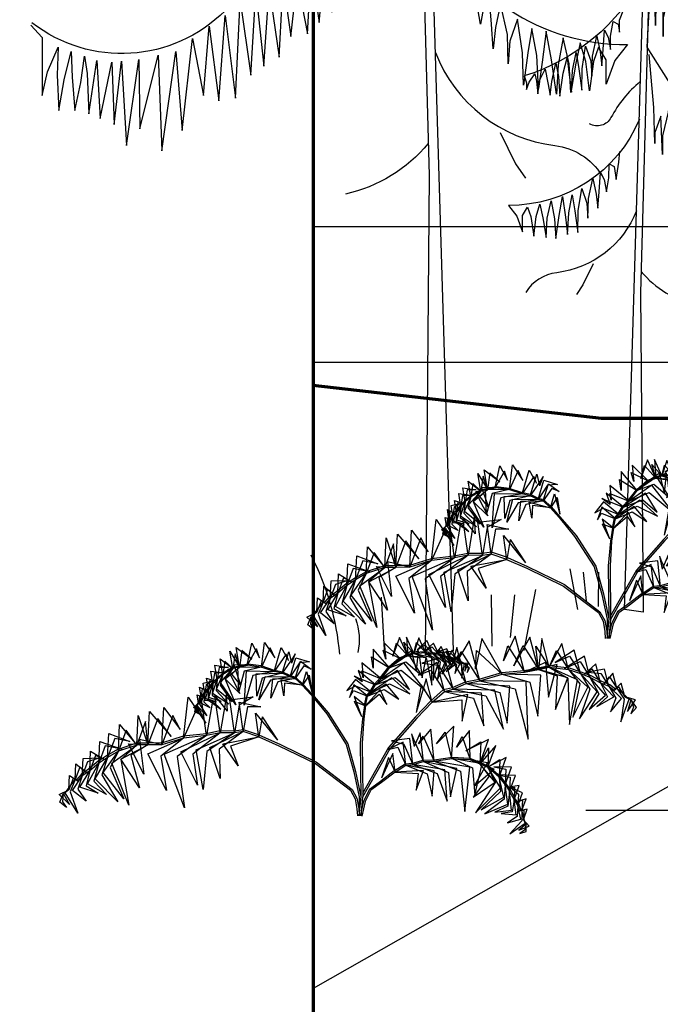
# Model space of a CAD drawing. Units: millimetres. Extents: x -1727 to 6084, y -1617 to 8267.
# Drawn here: x -536 to 879, y 611 to 2787 of the extents above; entities that cross this region are included whole.
import ezdxf

# ---------------------------------------------------------------- set-up
doc = ezdxf.new("R2010")
doc.units = ezdxf.units.MM
for name, color, linetype, lineweight in [('025', 1, 'Continuous', 30), ('070', 3, 'Continuous', 70), ('opisy', 4, 'Continuous', 30)]:
    doc.layers.add(name, color=color, linetype=linetype, lineweight=lineweight)

# ---------------------------------------------------------------- blocks, each defined once
blk = doc.blocks.new('D004')
blk.add_line((-35.51, 26.57), (-30.51, 0.15))
blk.add_lwpolyline([(20.96, 698.25), (24.46, 590.02), (15.72, 396.26), (10.48, 205.99), (12.23, -1.75), (0, 0)], close=True)
for points in [[(20.49, 698.42, 0.420601), (61.6, 668.82), (61.1, 657.78), (59.09, 665.3), (55.58, 668.32), (55.08, 658.28), (54.58, 648.24), (53.07, 659.79), (50.78, 668.44), (49.05, 640.72), (46.05, 668.95), (43.53, 656.27), (41.02, 638.21), (41.02, 656.77), (39.51, 671.33), (37.5, 658.78), (36, 648.75), (34.99, 660.29), (33.49, 673.83), (30.98, 664.3), (30.98, 657.28), (29.97, 669.32), (26.28, 683.72)], [(19.28, 642.23, -0.020071), (-2.16, 636.7, 5.698452)], [(21.52, 524.97, 0.347185), (105.97, 458.17, -0.030094), (187.85, 453.16, 9.496311)], [(14.19, 472.62, 0.222182), (-4.86, 451.49, -0.439734), (-17.67, 445.36, -2.157436)], [(13.33, 444.15, 0.122056), (-30.71, 417.44, -0.281033), (-48.64, 413.06, -4.309904)], [(16.56, 414.77, -0.12729), (65.99, 378.37, 0.201316), (116, 371.34, -0.112275), (153.31, 356.31, 0.143426), (180.05, 347.41, 0.396595)], [(12.35, 411.26, -0.197121), (-65.1, 346.87), (-63.64, 342.48), (-63.64, 338.09), (-61.81, 342.85), (-58.15, 348.33), (-57.05, 343.58), (-56.32, 335.17), (-54.86, 344.31), (-51.56, 351.26), (-49.73, 342.48), (-48.27, 334.44), (-47.17, 343.21), (-44.61, 355.28), (-42.78, 346.5), (-42.05, 333.7), (-39.85, 348.7), (-37.29, 358.57), (-35.83, 347.6), (-34.37, 336.26), (-33.63, 350.53), (-31.44, 362.23), (-29.61, 351.62), (-27.78, 337.73), (-27.41, 351.62), (-25.22, 366.25), (-21.92, 356.74), (-21.19, 346.87), (-20.83, 359.67), (-17.9, 372.83), (-15.7, 362.59), (-14.61, 353.45), (-13.87, 364.06), (-12.89, 376.72), (-10.58, 372.1), (-9.12, 364.06), (-9.12, 372.83), (-7.29, 382.34), (-3.99, 380.51), (-3.26, 375.39), (-3.26, 383.07), (-0.34, 390.38)], [(16.01, 393.13), (14.51, 365.51), (48.13, 312.51, 0.23052), (74.27, 292.36, -0.172141), (98.92, 277.43, 0.378897), (182.57, 272.21, -0.20058)], [(10.3, 343.2, 0.09892), (-8.75, 319.81, -0.424464), (-22.66, 315.79, -2.654512)], [(9.78, 318.75, -0.304477), (-75.35, 262.76), (-69.86, 255.82), (-66.2, 245.58), (-66.2, 256.18), (-62.91, 261.67), (-60.71, 255.45), (-58.88, 242.65), (-57.42, 255.45), (-54.86, 263.5), (-53.03, 254.72), (-50.83, 241.92), (-50.1, 254.35), (-47.54, 265.69), (-45.34, 253.99), (-44.61, 241.19), (-42.42, 256.18), (-40.22, 268.61), (-38.39, 255.08), (-36.93, 243.75), (-36.2, 258.01), (-34, 269.71), (-32.17, 259.11), (-30.34, 245.21), (-29.97, 259.11), (-27.78, 273.73), (-24.49, 264.23), (-23.75, 254.35), (-23.39, 267.15), (-20.46, 280.32), (-18.27, 270.08), (-17.17, 260.94), (-16.44, 271.54), (-15.45, 284.21), (-13.14, 279.58), (-11.68, 271.54), (-10.22, 280.68), (-9.85, 289.82), (-6.56, 288), (-5.46, 279.58), (-3.63, 290.92), (-2.9, 297.87)], [(7.78, 259.29, -0.277832), (-43.99, 219, 0.227409), (-64.16, 206.18, 2.213672)], [(10.86, 219.87, 0.165828), (46.74, 197.94, 0.11049)]]:
    blk.add_lwpolyline(points, format="xyb")
for points in [[(18.21, 606.75, -0.222536), (-56.1, 580.61), (-53.32, 569.48), (-52.2, 575.6), (-49.97, 578.94), (-48.3, 572.82), (-48.3, 562.25), (-44.96, 572.26), (-42.18, 577.83), (-41.62, 567.81), (-40.51, 553.34), (-38.83, 566.7), (-36.61, 579.5), (-35.49, 567.26), (-34.38, 551.11), (-31.59, 568.37), (-29.92, 580.06), (-28.25, 557.79), (-27.14, 541.1), (-24.35, 558.91), (-19.9, 581.17), (-19.9, 562.8), (-18.23, 550), (-16, 563.92), (-12.66, 583.4), (-11.54, 568.37), (-10.99, 558.35), (-9.32, 568.93), (-6.53, 586.74), (-4.86, 576.16), (-4.86, 566.14), (-2.08, 577.83), (0.15, 590.63), (1.82, 582.28), (3.49, 573.93), (4.05, 583.95), (7.39, 596.75)], [(24.42, 591.16, 0.227547), (123.8, 556.68), (121.57, 547.78), (120.45, 540.54), (118.78, 546.66), (114.88, 555.57), (112.66, 546.11), (112.1, 537.2), (110.99, 547.22), (107.09, 556.12), (104.86, 543.88), (103.19, 529.96), (102.07, 543.88), (98.73, 556.12), (96.51, 539.43), (93.72, 527.18), (93.16, 540.54), (88.15, 557.79), (84.81, 536.09), (83.7, 522.73), (82.02, 539.43), (78.68, 557.24), (76.45, 538.87), (75.9, 520.5), (73.67, 539.43), (70.33, 558.35), (66.43, 539.43), (65.32, 521.06), (63.64, 541.65), (60.86, 562.25), (59.19, 537.2), (56.96, 518.83), (56.4, 538.87), (54.73, 567.26), (52.51, 539.43), (51.39, 522.17), (49.72, 543.32), (47.49, 571.15), (44.71, 538.31), (44.71, 526.63), (41.92, 544.44), (40.25, 574.49), (38.02, 557.24), (36.91, 542.21), (35.8, 560.58), (35.8, 579.5), (33.01, 562.25), (31.34, 546.66), (30.78, 566.14), (30.78, 583.95)], [(16.65, 554.49, -0.333181), (-82.28, 496.57), (-80.05, 491), (-78.94, 484.33), (-77.82, 489.33), (-75.04, 493.79), (-72.25, 487.66), (-70.58, 478.2), (-68.91, 487.66), (-66.13, 494.34), (-64.45, 487.11), (-63.34, 479.32), (-61.67, 487.11), (-59.44, 494.34), (-57.77, 486), (-56.66, 476.53), (-54.99, 488.22), (-53.32, 494.9), (-51.64, 486.55), (-51.64, 476.53), (-48.86, 487.11), (-45.52, 496.57), (-44.4, 487.66), (-43.29, 478.2), (-41.06, 489.33), (-39.39, 497.13), (-37.16, 486.55), (-36.61, 477.09), (-34.94, 489.33), (-31.59, 500.47), (-29.92, 489.33), (-29.37, 479.32), (-26.58, 493.23), (-24.35, 503.81), (-22.68, 492.12), (-21.01, 482.66), (-21.01, 492.67), (-17.67, 507.15), (-16.56, 494.9), (-14.89, 486), (-14.33, 498.24), (-10.99, 513.27), (-8.76, 504.36), (-8.76, 495.46), (-7.09, 505.48), (-5.42, 516.05), (-3.75, 512.15), (-2.08, 504.92), (-1.52, 511.6), (-0.96, 519.95)]]:
    blk.add_lwpolyline(points, format="xyb", close=True)
at = {"linetype": 'Continuous'}
for points in [[(31.75, 554.3), (30.93, 547.77)], [(120.42, 545.54), (119.6, 553.69)], [(25.63, 476.63), (25.02, 487.64)], [(25.43, 475.41), (25.02, 470.72)], [(-15.75, 420.78), (-15.95, 407.93)], [(-20.24, 224.68), (-26.97, 211.02), (-31.24, 204.9)], [(-24.72, 5.75), (-26.56, 24.29)], [(-16.77, 2.08), (-16.57, 24.29)], [(31.34, 23.27), (29.91, -2)]]:
    blk.add_lwpolyline(points, dxfattribs=at)
for points in [[(187.85, 453.16), (185.06, 450.37), (185.06, 447.03), (182.28, 452.6), (179.49, 446.48), (176.15, 454.27), (174.48, 449.26), (172.25, 454.27), (171.69, 448.15), (170.02, 452.6), (166.68, 454.27), (165.57, 450.37), (163.9, 446.48), (162.23, 450.93), (158.88, 455.38), (156.1, 450.37), (155.54, 440.36), (153.31, 450.93), (149.97, 455.94), (148.3, 447.03), (147.19, 433.12), (145.52, 445.92), (141.62, 457.05), (138.83, 428.11), (132.71, 455.94), (130.48, 423.1), (124.91, 456.5), (122.68, 413.64), (119.34, 454.83), (113.77, 406.4), (112.1, 455.94), (107.09, 404.18), (105.42, 456.5), (99.85, 405.29), (97.62, 457.05), (93.16, 415.31), (91.49, 457.61), (87.59, 419.21), (85.37, 459.84), (80.91, 423.1), (79.8, 460.39), (75.9, 432.01), (73.67, 464.85), (68.66, 433.12), (66.43, 465.96), (63.64, 438.13), (61.42, 469.85), (58.08, 442.58), (54.73, 472.08), (50.83, 455.94), (48.05, 445.92), (48.05, 458.72), (47.49, 477.09), (42.48, 459.28), (43.04, 447.59), (40.25, 462.06), (38.58, 486.55), (36.35, 463.18), (36.35, 458.17), (34.68, 466.51), (34.13, 489.89), (30.23, 473.75), (30.23, 461.51), (29.11, 486.55), (25.21, 475.98), (25.21, 468.74), (24.66, 492.12), (21.6, 526.64)], [(-38.4, 412.57), (-37.29, 403.55), (-34, 414.88), (-31.8, 410.13), (-30.71, 402.82), (-29.24, 410.86), (-26.68, 419.27), (-24.85, 410.5), (-24.12, 400.26), (-22.66, 411.96), (-20.09, 425.49), (-18.27, 415.62), (-16.8, 406.47), (-15.7, 415.98), (-14.24, 429.15), (-11.68, 421.1), (-11.31, 414.88), (-9.85, 423.3), (-8.02, 434.27)], [(179.4, 346.58), (178.16, 341.32), (177.85, 331.74), (176.3, 337.92), (173.52, 346.58), (173.52, 326.48), (171.04, 338.23), (167.94, 347.51), (167.33, 328.64), (165.16, 342.56), (162.68, 349.99), (161.13, 345.96), (160.21, 332.66), (156.8, 353.39), (155.25, 337.92), (151.85, 355.55), (148.86, 340.73), (147.19, 351.3), (144.11, 360.5), (142.56, 354.01), (142.18, 344.07), (139.16, 355.24), (134.52, 365.45), (133.82, 339.06), (126.47, 367.62), (125.47, 334.05), (119.66, 369.47), (117.67, 324.59), (113.78, 369.78), (108.76, 317.35), (107.28, 369.47), (102.07, 315.13), (100.47, 368.85), (94.83, 316.24), (92.61, 368), (88.15, 326.26), (86.48, 368.56), (82.58, 330.15), (80.66, 369.47), (75.9, 334.05), (74.78, 369.47), (70.89, 342.95), (67.97, 371.64), (63.64, 344.07), (61.42, 376.91), (58.63, 349.08), (55.9, 384.32), (53.06, 353.53), (50.32, 390.82), (45.82, 366.89), (43.04, 356.87), (43.04, 369.67), (42.9, 395.46), (37.47, 370.23), (38.02, 358.54), (35.24, 373.01), (35.78, 402.57), (31.34, 374.12), (31.34, 369.11), (29.67, 377.46), (30.2, 406.59), (25.21, 384.7), (25.21, 372.45), (25.25, 409.68), (20.2, 386.92), (20.2, 379.69), (19.65, 403.06), (17.41, 419.58)], [(183.03, 271.1), (178.08, 265.77), (178.08, 253.6), (178.08, 240.66), (175.8, 250.93), (171.23, 261.59), (171.61, 249.41), (170.85, 234.19), (168.56, 247.51), (165.51, 259.69), (165.13, 248.65), (163.99, 234.19), (161.33, 246.37), (159.8, 257.78), (158.66, 250.17), (157.9, 232.67), (154.47, 255.88), (152.95, 230.77), (148, 255.12), (146.86, 228.1), (143.81, 255.5), (141.53, 218.97), (136.2, 256.26), (135.81, 226.2), (127.82, 258.16), (126.3, 216.69), (120.2, 259.69), (117.54, 225.44), (112.97, 265.39), (108.27, 240.63), (105.73, 270.72), (101.59, 238.4), (98.88, 275.29), (94.35, 239.51), (92.41, 281.76), (87.66, 249.53), (85.55, 285.56), (82.09, 253.43), (79.84, 287.08), (75.41, 257.32), (73.75, 289.75), (70.4, 266.23), (67.66, 290.51), (63.16, 267.34), (61.56, 295.84), (58.15, 272.35), (55.47, 300.02), (52.58, 276.8), (49.23, 306.3), (45.34, 290.16), (42.55, 280.14), (42.55, 292.95), (41.99, 311.31), (36.98, 293.5), (37.54, 281.81), (34.75, 296.29), (33.08, 320.77), (30.85, 297.4), (30.85, 292.39), (29.18, 300.74), (28.63, 324.11), (24.73, 307.97), (24.73, 295.73), (23.61, 320.77), (19.72, 310.2), (19.72, 302.96), (19.16, 326.34), (16.1, 360.86)]]:
    blk.add_lwpolyline(points)
for centre, radius, start, end in [((161.65, -10.54), 112.62, 152.4339, 175.3685), ((66.93, 4.94), 26.14, 159.8154, 192.3416)]:
    blk.add_arc(centre, radius, start, end)
blk = doc.blocks.new('zie102_w')
for p, q in [((-207.2, 164.4), (-198.9, 196.2)), ((-198.9, 196.2), (-195.1, 162)), ((-195.1, 162), (-185.7, 197.7)), ((-185.7, 197.7), (-168.1, 166)), ((-179.8, 158.9), (-169.4, 198.7)), ((-169.4, 198.7), (-156.6, 171.4)), ((-155, 156.7), (-132.7, 196.4)), ((-132.7, 196.4), (-125.8, 162.4)), ((-70.6, 180.6), (-63.2, 196.8)), ((-63.2, 196.8), (-57.7, 179.8)), ((-57.7, 179.8), (-49.6, 197.8)), ((-49.6, 197.8), (-50.9, 177.2)), ((-50.9, 177.2), (-41.6, 197.4)), ((-41.6, 197.4), (-34.5, 176.8)), ((-228.4, 162), (-220.9, 190.6)), ((-220.9, 190.6), (-207.2, 164.4)), ((-192.3, 187.8), (-207.2, 164.4)), ((-178.4, 188.4), (-195.1, 162)), ((-195.1, 162), (-192.3, 187.8)), ((-161.3, 188.3), (-179.8, 158.9)), ((-168.1, 166), (-178.4, 188.4)), ((-156.6, 171.4), (-161.3, 188.3)), ((-130.4, 149.4), (-118.8, 193.6)), ((-118.8, 193.6), (-104.6, 170.2)), ((-115.4, 146.5), (-105, 186.3)), ((-105, 186.3), (-99.1, 165.4)), ((-93, 175.7), (-87.6, 187.4)), ((-87.6, 187.4), (-81.6, 179.3)), ((-85.4, 178.1), (-79.4, 191.2)), ((-77.3, 187.1), (-85.4, 178.1)), ((-79.4, 191.2), (-67.8, 180.9)), ((-78.7, 179.4), (-72.1, 193.9)), ((-69.6, 189.4), (-78.7, 179.4)), ((-67.8, 180.9), (-77.3, 187.1)), ((-72.1, 193.9), (-61.1, 183.7)), ((-60.5, 191.7), (-70.6, 180.6)), ((-61.1, 183.7), (-69.6, 189.4)), ((-57.7, 179.8), (-60.5, 191.7)), ((-46.6, 192.2), (-57.7, 179.8)), ((-50.9, 177.2), (-46.6, 192.2)), ((-38.3, 191.1), (-50.9, 177.2)), ((-42.4, 174.2), (-24.8, 191.4)), ((-34.5, 176.8), (-38.3, 191.1)), ((-24.8, 191.4), (-26.6, 173.4)), ((88.8, 186.1), (80.7, 171.8)), ((96.6, 159.9), (88.8, 186.1)), ((107.5, 191.9), (95.8, 174.7)), ((95.8, 174.7), (101.2, 185.8)), ((101.2, 185.8), (110.7, 164.7)), ((110.7, 164.7), (107.5, 191.9)), ((121.4, 190.9), (112.9, 175)), ((126.4, 166.8), (121.4, 190.9)), ((138.7, 186.4), (121.4, 173.3)), ((135.1, 164.5), (138.7, 186.4)), ((-252.1, 153.6), (-246, 176.7)), ((-246, 176.7), (-224.1, 163.2)), ((-241.5, 157.6), (-234.7, 183.4)), ((-229.4, 176.6), (-241.5, 157.6)), ((-234.7, 183.4), (-213.8, 169.8)), ((-213.8, 169.8), (-229.4, 176.6)), ((-215.1, 183.1), (-228.4, 162)), ((-207.2, 164.4), (-215.1, 183.1)), ((-126.8, 183), (-155, 156.7)), ((-109.8, 182), (-130.4, 149.4)), ((-125.8, 162.4), (-126.8, 183)), ((-96.9, 175.9), (-115.4, 146.5)), ((-110.5, 169.1), (-106.5, 177.7)), ((-105.1, 175), (-110.5, 169.1)), ((-104.6, 170.2), (-109.8, 182)), ((-108.5, 167.8), (-98.8, 174.3)), ((-106.5, 177.7), (-102.8, 172.3)), ((-102.8, 172.3), (-105.1, 175)), ((-98.8, 174.3), (-104.8, 167.3)), ((-104.2, 173.8), (-99.8, 183.4)), ((-98.2, 180.4), (-104.2, 173.8)), ((-99.2, 175.5), (-103.4, 173.4)), ((-103.1, 167.9), (-93, 175.7)), ((-98.8, 174.3), (-102.8, 172.3)), ((-100.9, 140.3), (-91.6, 176)), ((-99.8, 183.4), (-95.3, 175)), ((-93.3, 176.8), (-99.2, 175.5)), ((-93.1, 182.9), (-99.1, 165.4)), ((-93, 175.7), (-99, 167.2)), ((-98.8, 174.3), (-94, 184.9)), ((-92.2, 181.6), (-98.8, 174.3)), ((-93, 175.7), (-98.8, 174.3)), ((-95.3, 175), (-98.2, 180.4)), ((-97.6, 168), (-85.4, 178.1)), ((-93.1, 182.9), (-96.9, 175.9)), ((-94, 184.9), (-83.5, 181)), ((-85.4, 179.4), (-93.3, 176.8)), ((-85.7, 183.7), (-93, 175.7)), ((-85.4, 178.1), (-93, 168.2)), ((-85.4, 178.1), (-93, 175.7)), ((-83.5, 181), (-92.2, 181.6)), ((-91.7, 169.3), (-78.7, 179.4)), ((-91.6, 176), (-66.4, 169)), ((-78.7, 179.4), (-86.6, 170.1)), ((-81.6, 179.3), (-85.7, 183.7)), ((-84.4, 179.5), (-85.7, 179.3)), ((-84.2, 178.3), (-85.4, 178.1)), ((-85.2, 171.2), (-70.6, 180.6)), ((-78.9, 180.6), (-84.4, 179.5)), ((-78.7, 179.4), (-84.2, 178.3)), ((-70.6, 180.6), (-79.6, 172.6)), ((-70.7, 181.8), (-78.9, 180.6)), ((-70.6, 180.6), (-78.7, 179.4)), ((-77.5, 174.8), (-57.7, 179.8)), ((-77.4, 144.8), (-77.5, 174.8)), ((-71.2, 174.9), (-77.4, 144.8)), ((-57.7, 179.8), (-71.2, 174.9)), ((-57.5, 181), (-71, 181.8)), ((-71, 175), (-50.9, 177.2)), ((-66.6, 152.9), (-71, 175)), ((-57.7, 179.8), (-70.6, 180.6)), ((-63.9, 175.2), (-66.6, 152.9)), ((-66.4, 155.3), (-52.1, 178.7)), ((-50.9, 177.2), (-63.9, 175.2)), ((-60.6, 160.3), (-62.6, 182.6)), ((-62.6, 182.6), (-42.1, 173.8)), ((-54.7, 182.7), (-60.6, 160.3)), ((-50.9, 177.2), (-57.7, 179.8)), ((-50.4, 178.3), (-57.5, 181)), ((-42.1, 173.8), (-54.7, 182.7)), ((-52.1, 178.7), (-30.9, 164)), ((-42.1, 173.8), (-50.9, 177.2)), ((-41.3, 174.7), (-50.4, 178.3)), ((-23.8, 183.5), (-42.4, 174.2)), ((-30, 164.8), (-41.3, 174.7)), ((-30.5, 163.7), (-12.6, 184.5)), ((-10.8, 175.9), (-30.5, 163.7)), ((-26.6, 173.4), (-23.8, 183.5)), ((-12.6, 184.5), (-12.6, 163.6)), ((-12.6, 163.6), (-10.8, 175.9)), ((72.8, 175), (57.8, 170.3)), ((79.1, 153.8), (72.8, 175)), ((73.5, 179.2), (77.5, 168.8)), ((73.5, 179.2), (76, 175)), ((76, 175), (87.7, 157.8)), ((80.6, 181.5), (77.5, 168.8)), ((87.7, 157.8), (80.6, 181.5)), ((80.7, 171.8), (83.6, 179)), ((83.6, 179), (96.6, 159.9)), ((112.9, 175), (116.2, 184.9)), ((116.2, 184.9), (126.4, 166.8)), ((121.4, 173.3), (132.4, 183.1)), ((132.4, 183.1), (135.1, 164.5)), ((145.5, 182.4), (135.1, 164.5)), ((135.1, 164.5), (139.9, 179.4)), ((139.9, 179.4), (142.4, 162.9)), ((142.4, 162.9), (145.5, 182.4)), ((-263.9, 147.4), (-258.4, 168.2)), ((-258.4, 168.2), (-246.2, 156.7)), ((-241.3, 170.7), (-252.1, 153.6)), ((-229.1, 163.9), (-242.1, 159.5)), ((-224.1, 163.2), (-241.3, 170.7)), ((-238.2, 150.4), (-207.2, 164.4)), ((-207.1, 166.4), (-229.4, 163.9)), ((-207.2, 164.4), (-228.4, 162)), ((-207.2, 164.4), (-227.8, 152.5)), ((-215.9, 167.5), (-179.8, 158.9)), ((-206.3, 131.4), (-215.9, 167.5)), ((-195.1, 162), (-207.2, 164.4)), ((-194.7, 163.9), (-207.1, 166.4)), ((-202.9, 169.9), (-206.3, 131.4)), ((-179.8, 158.9), (-202.9, 169.9)), ((-179.5, 160.9), (-194.7, 163.9)), ((-119.2, 163.6), (-114.9, 167.9)), ((-116.4, 158.7), (-119.2, 163.6)), ((-117.7, 168.5), (-110.5, 169.1)), ((-113.8, 160), (-117.7, 168.5)), ((-114.9, 167.9), (-117.4, 163.4)), ((-117.4, 163.4), (-116.4, 158.7)), ((-110.5, 169.1), (-114.8, 167.9)), ((-114.8, 167.9), (-113.8, 160)), ((-113.5, 168.1), (-104.2, 173.8)), ((-110.7, 152.4), (-113.5, 168.1)), ((-110.1, 167.6), (-110.7, 152.4)), ((-104.2, 173.8), (-110.1, 167.6)), ((-102.7, 157.7), (-108.5, 167.8)), ((-104.8, 167.3), (-102.7, 157.7)), ((-93.3, 159.7), (-103.1, 167.9)), ((-84.3, 166.7), (-100.9, 140.3)), ((-99, 167.2), (-93.3, 159.7)), ((-88.6, 156.8), (-97.6, 168)), ((-93, 168.2), (-88.6, 156.8)), ((-83.4, 149.7), (-91.7, 169.3)), ((-91.3, 137.8), (-83, 169.6)), ((-86.6, 170.1), (-83.4, 149.7)), ((-78.8, 150), (-85.2, 171.2)), ((-66.4, 169), (-84.3, 166.7)), ((-83, 169.6), (-62.8, 155.7)), ((-79.6, 172.6), (-78.8, 150)), ((-70, 139.3), (-46.6, 169.4)), ((-48.9, 170.5), (-66.4, 155.3)), ((-30.9, 164), (-48.9, 170.5)), ((-46.6, 169.4), (-21.5, 151.8)), ((-30.9, 164), (-42.1, 173.8)), ((-21.5, 151.8), (-30.9, 164)), ((-20.5, 152.6), (-30, 164.8)), ((-21.5, 151.8), (-0.3, 169.2)), ((-0.3, 169.2), (-1.6, 152.9)), ((67.7, 171), (55.9, 162.3)), ((55.9, 162.3), (64, 165.9)), ((57.8, 170.3), (68.6, 169.3)), ((64, 165.9), (73.4, 152.1)), ((73.4, 152.1), (67.7, 171)), ((68.6, 169.3), (79.1, 153.8)), ((96.3, 161), (110.9, 165.9)), ((96.6, 159.9), (111.2, 164.7)), ((110.9, 165.9), (125.8, 167.8)), ((111.2, 164.7), (126, 166.6)), ((137, 165.1), (111.2, 164.7)), ((111.2, 164.7), (129.8, 160.1)), ((125.8, 167.8), (135.4, 165.7)), ((126, 166.6), (141.4, 167)), ((126, 166.6), (135.1, 164.5)), ((147.9, 162.5), (126, 166.6)), ((141.4, 167), (133.8, 145)), ((150.7, 151.5), (135.1, 164.5)), ((135.1, 164.5), (144.9, 155.6)), ((135.1, 164.5), (142.4, 162.9)), ((135.4, 165.7), (142.8, 164)), ((135.9, 137.8), (137, 165.1)), ((156.3, 173.9), (142.4, 162.9)), ((142.4, 162.9), (151.2, 171.2)), ((142.8, 164), (154.4, 157.2)), ((162.1, 166.6), (147.3, 164.3)), ((147.3, 164.3), (157.5, 164.2)), ((151.2, 171.2), (153.4, 156.4)), ((153.4, 156.4), (156.3, 173.9)), ((157.5, 164.2), (159.5, 150.9)), ((159.5, 150.9), (162.1, 166.6)), ((-281.7, 141.2), (-277.3, 158.1)), ((-273.8, 153.7), (-281.7, 141.2)), ((-277.3, 158.1), (-267.5, 145.6)), ((-267.5, 145.6), (-273.8, 153.7)), ((-273, 143.6), (-268.1, 162.3)), ((-264.2, 157.4), (-273, 143.6)), ((-269.2, 133.6), (-252.1, 153.6)), ((-268.1, 162.3), (-249.9, 158.9)), ((-252.4, 155.7), (-264.7, 149.2)), ((-249.9, 158.9), (-264.2, 157.4)), ((-254.1, 162.8), (-263.9, 147.4)), ((-252.1, 153.6), (-263.9, 147.4)), ((-252.1, 153.6), (-261.7, 135.1)), ((-259.9, 137.4), (-241.5, 157.6)), ((-246.2, 156.7), (-254.1, 162.8)), ((-250.9, 156.2), (-252.8, 155.4)), ((-250.1, 154.3), (-252.1, 153.6)), ((-241.5, 157.6), (-251.8, 140.1)), ((-242.1, 159.5), (-250.9, 156.2)), ((-241.5, 157.6), (-250.1, 154.3)), ((-249.7, 142.3), (-228.4, 162)), ((-228.4, 162), (-241.5, 157.6)), ((-228.4, 162), (-241, 146.2)), ((-227.8, 152.5), (-229.4, 101.2)), ((-227.6, 152.7), (-195.1, 162)), ((-213.9, 117.6), (-227.6, 152.7)), ((-195.1, 162), (-215.9, 155)), ((-215.9, 155), (-213.9, 117.6)), ((-198, 155.8), (-155, 156.7)), ((-194.6, 110.3), (-198, 155.8)), ((-179.8, 158.9), (-195.1, 162)), ((-155, 156.7), (-185.6, 147.8)), ((-155, 156.7), (-179.8, 158.9)), ((-154.6, 158.6), (-179.5, 160.9)), ((-130.4, 149.4), (-155, 156.7)), ((-129.9, 151.4), (-154.6, 158.6)), ((-76.5, 161.3), (-91.3, 137.8)), ((-62.8, 155.7), (-76.5, 161.3)), ((-43.5, 161.2), (-70, 139.3)), ((-53, 135.1), (-33.2, 152.8)), ((-52.6, 139.7), (-39.6, 160.7)), ((-36.8, 153.3), (-52.6, 139.7)), ((-21.5, 151.8), (-43.5, 161.2)), ((-39.6, 160.7), (-15.2, 145.1)), ((-15.2, 145.1), (-36.8, 153.3)), ((-33.2, 152.8), (-10.3, 137)), ((0, 160.4), (-21.5, 151.8)), ((-14.2, 145.9), (-20.5, 152.6)), ((-15.2, 145.1), (3.8, 160.8)), ((4.1, 152.9), (-15.2, 145.1)), ((-1.6, 152.9), (0, 160.4)), ((3.8, 160.8), (-0.6, 148.6)), ((8.5, 155), (-0.6, 148.6)), ((8.5, 155), (4.1, 152.9)), ((60.9, 159.9), (55.2, 137.4)), ((57.9, 155.8), (55.2, 137.4)), ((57.9, 155.8), (57.9, 155.8)), ((57.9, 155.8), (65.5, 144.6)), ((65.5, 144.6), (60.9, 159.9)), ((64.7, 145.5), (72.8, 153.2)), ((72.8, 153.2), (78.7, 154.9)), ((73.4, 152.1), (79.1, 153.8)), ((78.7, 154.9), (87.3, 159)), ((79.1, 153.8), (87.7, 157.8)), ((106.8, 154.1), (79.1, 153.8)), ((79.1, 153.8), (100.9, 150.1)), ((87.3, 159), (96.3, 161)), ((87.7, 157.8), (96.6, 159.9)), ((116.6, 157.1), (87.7, 157.8)), ((87.7, 157.8), (110.1, 152.5)), ((127.3, 160.4), (96.6, 159.9)), ((96.6, 159.9), (120.1, 155.4)), ((113.5, 128.4), (106.8, 154.1)), ((110.1, 152.5), (115.7, 132.5)), ((115.7, 132.5), (116.6, 157.1)), ((120.1, 155.4), (129.9, 122.4)), ((129.9, 122.4), (127.3, 160.4)), ((129.8, 160.1), (135.9, 137.8)), ((133.8, 145), (147.9, 162.5)), ((144.9, 155.6), (134.6, 135.6)), ((155.9, 147.7), (142.4, 162.9)), ((142.4, 162.9), (150.7, 151.4)), ((142.4, 162.9), (153.4, 156.4)), ((166.7, 160.2), (151.3, 158.2)), ((151.3, 158.2), (162.6, 158)), ((153.4, 156.4), (159.5, 150.9)), ((153.4, 156.4), (156.5, 144.7)), ((160.3, 140.4), (153.4, 156.4)), ((154.2, 157.3), (160.3, 151.7)), ((171.4, 152.5), (161.8, 149.2)), ((162.6, 158), (164.3, 146)), ((164.3, 146), (166.7, 160.2)), ((169.3, 139.8), (171.4, 152.5)), ((-290.7, 131.7), (-286.7, 146.9)), ((-283.6, 142.9), (-290.7, 131.7)), ((-287, 130.1), (-273, 143.6)), ((-286.7, 146.9), (-279, 139)), ((-279, 139), (-283.6, 142.9)), ((-273, 143.6), (-280.8, 130.4)), ((-274, 145.3), (-280.2, 140.6)), ((-273, 143.6), (-279, 139)), ((-278.3, 131.8), (-263.9, 147.4)), ((-264.7, 149.2), (-274, 145.3)), ((-263.9, 147.4), (-273, 143.6)), ((-263.9, 147.4), (-271.4, 131.8)), ((-233.2, 109.4), (-249.7, 142.3)), ((-241, 146.2), (-233.2, 109.4)), ((-229.4, 101.2), (-238.2, 150.4)), ((-185.6, 147.8), (-194.6, 110.3)), ((-183.7, 85.1), (-181.6, 148.6)), ((-181.6, 148.6), (-130.4, 149.4)), ((-130.4, 149.4), (-169.3, 140.6)), ((-163.6, 143.6), (-115.4, 146.5)), ((-160.6, 102.6), (-163.6, 143.6)), ((-115.4, 146.5), (-152.5, 136.4)), ((-115.4, 146.5), (-130.4, 149.4)), ((-114.8, 148.4), (-129.9, 151.4)), ((-100.9, 140.3), (-115.4, 146.5)), ((-100.3, 142.2), (-114.8, 148.4)), ((-90.3, 139.7), (-100.3, 142.2)), ((-77.8, 125.8), (-71, 151.5)), ((-65.7, 144.8), (-77.8, 125.8)), ((-71, 151.5), (-60.2, 114.3)), ((-65.7, 144.8), (-65.7, 144.8)), ((-65.7, 144.8), (-60.2, 114.3)), ((-30.5, 146.1), (-53, 135.1)), ((-41, 129.2), (-27.1, 145.9)), ((-10.3, 137), (-30.5, 146.1)), ((-27.1, 145.9), (-6.5, 132.4)), ((-15.2, 145.1), (-21.5, 151.8)), ((-10.3, 137), (-15.2, 145.1)), ((-9.4, 137.7), (-14.2, 145.9)), ((-10.3, 137), (6.8, 151.1)), ((7, 144), (-10.3, 137)), ((-6.5, 132.4), (8.7, 145)), ((6.8, 151.1), (16.5, 138.9)), ((16.5, 138.9), (7, 144)), ((8.7, 145), (13.6, 131.1)), ((64.7, 145.5), (54.9, 134.6)), ((65.6, 144.7), (55.8, 133.8)), ((65.5, 144.6), (73.4, 152.1)), ((89, 150.5), (65.5, 144.6)), ((65.5, 144.6), (85.2, 147)), ((73.4, 152.1), (92.7, 148.2)), ((98, 151.8), (73.4, 152.1)), ((85.2, 147), (85.9, 132.9)), ((85.9, 132.9), (89, 150.5)), ((92.7, 148.2), (100.2, 130.2)), ((100.2, 130.2), (98, 151.8)), ((100.9, 150.1), (113.5, 128.4)), ((134.6, 135.6), (150.7, 151.5)), ((150.7, 151.4), (139.1, 122.9)), ((139.1, 122.9), (155.9, 147.7)), ((156.5, 144.7), (143.2, 126.4)), ((159.5, 150.9), (163.5, 146.9)), ((159.5, 150.9), (160.9, 138.7)), ((164.7, 135.3), (159.5, 150.9)), ((160.3, 151.7), (164.3, 147.8)), ((161.8, 149.2), (167.7, 150.6)), ((163.5, 146.9), (164.3, 146)), ((164.3, 147.8), (165.2, 146.9)), ((168.8, 130.9), (164.3, 146)), ((164.3, 146), (169.3, 139.8)), ((164.3, 146), (165.1, 133.6)), ((175.2, 146.9), (164.4, 149.5)), ((164.4, 149.5), (171.9, 145.2)), ((165, 147.1), (170.2, 140.6)), ((167.7, 150.6), (169.3, 139.8)), ((179.2, 142.4), (170.8, 137.9)), ((171.9, 145.2), (173.4, 135.5)), ((173.4, 135.5), (175.2, 146.9)), ((177.5, 132), (179.2, 142.4)), ((-302.4, 128.6), (-290.7, 131.7)), ((-290.7, 131.7), (-297.4, 128.4)), ((-295.3, 129.1), (-281.7, 141.2)), ((-281.7, 141.2), (-289.7, 129.2)), ((-259.8, 121.1), (-278.3, 131.8)), ((-271.4, 131.8), (-259.8, 121.1)), ((-251.2, 117.8), (-269.2, 133.6)), ((-261.7, 135.1), (-251.2, 117.8)), ((-240.7, 107.6), (-259.9, 137.4)), ((-251.8, 140.1), (-240.7, 107.6)), ((-169.3, 140.6), (-183.7, 85.1)), ((-152.5, 136.4), (-160.6, 102.6)), ((-156.7, 96), (-147.1, 139.2)), ((-137.1, 132.9), (-156.7, 96)), ((-147.1, 139.2), (-100.9, 140.3)), ((-100.9, 140.3), (-137.1, 132.9)), ((-134.7, 99.7), (-132.3, 135.8)), ((-132.3, 135.8), (-91.3, 137.8)), ((-91.3, 137.8), (-123.3, 130.2)), ((-117.2, 134.2), (-77.8, 125.8)), ((-111.1, 105), (-117.2, 134.2)), ((-91.3, 137.8), (-100.9, 140.3)), ((-77.8, 125.8), (-91.3, 137.8)), ((-76.4, 127.3), (-90.3, 139.7)), ((-24.7, 140), (-41, 129.2)), ((-27.7, 123.4), (-20.4, 139.8)), ((-19.2, 134.8), (-27.7, 123.4)), ((-6.5, 132.4), (-24.7, 140)), ((-20.4, 139.8), (-4.2, 121.8)), ((-4.2, 121.8), (-19.2, 134.8)), ((-6.5, 132.4), (-10.3, 137)), ((-5.4, 133), (-9.4, 137.7)), ((9, 138.6), (-6.5, 132.4)), ((-4.2, 121.8), (-6.5, 132.4)), ((-3, 122.1), (-5.4, 133)), ((-4.2, 121.8), (8.2, 132)), ((8.2, 132), (0.3, 110.1)), ((13.6, 131.1), (9, 138.6)), ((54.9, 134.6), (37, 114)), ((55.8, 133.8), (38.7, 112.9)), ((119.8, 131.7), (135.4, 122.7)), ((145.7, 128.5), (119.8, 131.7)), ((143.2, 126.4), (160.3, 140.4)), ((160.9, 138.7), (146.9, 123.6)), ((146.9, 123.6), (164.7, 135.3)), ((149.8, 134.3), (148.6, 115.8)), ((162.1, 132.8), (148.6, 115.8)), ((149.8, 134.3), (150.6, 126.3)), ((165.1, 133.6), (155.1, 126.6)), ((155.1, 126.6), (168.8, 130.9)), ((177.7, 134.2), (155.5, 118.2)), ((156.4, 92.1), (162.1, 132.8)), ((169.3, 139.8), (173.4, 135.5)), ((173.4, 127.7), (169.3, 139.8)), ((169.3, 139.8), (169.6, 129.4)), ((170.2, 140.6), (174.3, 136.2)), ((170.8, 137.9), (176.3, 140.8)), ((171.3, 89), (177.7, 134.2)), ((191.5, 131.5), (172.1, 102.8)), ((173.4, 135.5), (174.4, 126.3)), ((173.4, 135.5), (175.6, 131.5)), ((177.8, 124.7), (173.4, 135.5)), ((174.3, 136.2), (176.6, 132.1)), ((181.7, 133.9), (175.6, 131.5)), ((175.6, 131.5), (179, 132.5)), ((176.3, 140.8), (177.5, 132)), ((182.1, 122.1), (177.5, 132)), ((177.5, 132), (179, 123.5)), ((179, 132.5), (180.1, 124.6)), ((180.1, 124.6), (181.7, 133.9)), ((196.8, 86.2), (191.5, 131.5)), ((-303.4, 120.1), (-297.7, 128.4)), ((-297.4, 112.8), (-303.4, 120.1)), ((-293.5, 115.7), (-302.4, 128.6)), ((-297.7, 128.4), (-300.3, 120.2)), ((-300.3, 120.2), (-297.4, 112.8)), ((-297.4, 128.4), (-293.5, 115.7)), ((-286.2, 104.2), (-295.3, 129.1)), ((-289.7, 129.2), (-286.2, 104.2)), ((-274.6, 115.2), (-287, 130.1)), ((-280.8, 130.4), (-274.6, 115.2)), ((-123.3, 130.2), (-134.7, 99.7)), ((-110.7, 128.6), (-111.1, 105)), ((-77.8, 125.8), (-110.7, 128.6)), ((-77.9, 125.9), (-61, 108.3)), ((-76.4, 127.3), (-59.5, 109.6)), ((8.4, 126.8), (-4.2, 121.8)), ((-4.2, 121.9), (-2.2, 107.4)), ((-3, 122.1), (-1, 107.6)), ((8.4, 126.8), (0.3, 110.1)), ((8.4, 126.8), (8.4, 126.8)), ((135.3, 125.9), (111.4, 120.8)), ((111.4, 120.8), (126.1, 120.8)), ((126.1, 120.8), (130.8, 93.4)), ((130.8, 93.4), (135.3, 125.9)), ((135.4, 122.7), (140.6, 91.9)), ((140.6, 91.9), (145.7, 128.5)), ((150.6, 126.3), (156.4, 92.1)), ((155.5, 118.2), (164.9, 127)), ((169.6, 129.4), (160.6, 126.4)), ((160.6, 126.4), (173.4, 127.7)), ((164.9, 127), (171.3, 89)), ((174.4, 126.3), (167.3, 119.5)), ((167.3, 119.5), (177.8, 124.7)), ((179, 123.5), (171, 110.7)), ((171, 110.7), (182.1, 122.1)), ((172.1, 102.8), (181, 121.4)), ((183, 121.2), (177.8, 115.2)), ((177.8, 115.2), (185.8, 120.1)), ((180.1, 124.6), (183, 121.2)), ((185.8, 120.1), (180.1, 124.6)), ((181, 121.4), (196.8, 86.2)), ((183.2, 121.1), (182.6, 116)), ((184.3, 115.2), (183.2, 121.1)), ((218.7, 119.8), (200.5, 95.8)), ((220.6, 78.8), (218.7, 119.8)), ((-59.5, 109.6), (-29.6, 75.6)), ((37, 114), (15.3, 80)), ((38.7, 112.9), (17.1, 79.2)), ((117.3, 113.8), (93.1, 83.7)), ((109.9, 109.6), (93.1, 83.7)), ((109.9, 109.6), (113.6, 87.5)), ((109.9, 109.6), (109.9, 109.6)), ((113.6, 87.5), (117.3, 113.8)), ((182.6, 116), (179.2, 112.6)), ((179.2, 112.6), (184.3, 115.2)), ((200.5, 95.8), (208.5, 111.3)), ((208.5, 111.3), (220.6, 78.8)), ((234.4, 115.5), (210.6, 88.1)), ((236.2, 78.6), (234.4, 115.5)), ((246.9, 111.3), (236.2, 78.6)), ((248.5, 78.4), (246.9, 111.3)), ((-101.6, 99.2), (-82.6, 79.8)), ((-99.3, 63.6), (-101.6, 99.2)), ((-61, 108.3), (-31.2, 74.4)), ((-2.2, 107.4), (-0.4, 80.5)), ((-1, 107.6), (1.6, 80.5)), ((210.6, 88.1), (225.3, 107.9)), ((225.3, 107.9), (236.2, 78.6)), ((236.2, 78.6), (238.8, 104.5)), ((238.8, 104.5), (248.5, 78.4)), ((267.4, 101.2), (248.5, 78.4)), ((268.8, 71.7), (267.4, 101.2)), ((-119.9, 62.5), (-119.1, 94.6)), ((-111.1, 88.1), (-119.9, 62.5)), ((-119.1, 94.6), (-104.5, 76.2)), ((-104.5, 76.2), (-111.1, 88.1)), ((-92, 92.8), (-99.3, 63.6)), ((-82.6, 79.8), (-92, 92.8)), ((-80.1, 60.8), (-76.2, 96.2)), ((-67.9, 88.3), (-80.1, 60.8)), ((-76.2, 96.2), (-62.6, 79.8)), ((-68.2, 60.2), (-64.7, 92.1)), ((-62.6, 79.8), (-67.9, 88.3)), ((-64.7, 92.1), (-57.8, 76.7)), ((-55.1, 90.9), (-57.8, 76.7)), ((-55.1, 90.9), (-57.3, 85)), ((113, 89.4), (90.6, 79.6)), ((113.8, 87.5), (91.4, 77.8)), ((113, 89.4), (130.6, 95.4)), ((113.6, 87.5), (130.8, 93.4)), ((113.6, 87.5), (145.1, 77.4)), ((153.3, 80), (113.6, 87.5)), ((130.6, 95.4), (140.7, 93.9)), ((167.8, 75.8), (130.8, 93.4)), ((130.8, 93.4), (157.4, 74)), ((130.8, 93.4), (140.6, 91.9)), ((140.6, 91.9), (156.4, 92.1)), ((140.6, 91.9), (171.1, 71.2)), ((182.9, 73.2), (140.6, 91.9)), ((140.7, 93.9), (156.6, 94.1)), ((156.4, 92.1), (171.3, 89)), ((156.4, 92.1), (186.7, 68.5)), ((199.7, 70.9), (156.4, 92.1)), ((156.6, 94.1), (171.6, 91)), ((171.3, 89), (203.8, 65.9)), ((218.2, 68.5), (171.3, 89)), ((171.3, 89), (196.8, 86.2)), ((171.6, 91), (197.3, 88.2)), ((197.3, 88.2), (221.1, 80.7)), ((248.5, 78.4), (260.1, 95.1)), ((279.4, 91.3), (256.1, 82.4)), ((260.1, 95.1), (268.8, 71.7)), ((280.6, 64.7), (279.4, 91.3)), ((-148, 78), (-130.5, 57.6)), ((-139.3, 53.9), (-148, 78)), ((-130.5, 57.6), (-140.2, 84.8)), ((-140.2, 84.8), (-114.9, 72.1)), ((-131.4, 82), (-130.5, 57.6)), ((-114.9, 72.1), (-131.4, 82)), ((-57.3, 85), (-68.2, 60.2)), ((-56.3, 57.1), (-53.2, 85.7)), ((-46.5, 79.4), (-56.3, 57.1)), ((-53.2, 85.7), (-33, 83.2)), ((-48.6, 56.3), (-45.8, 81.8)), ((-33, 83.2), (-46.5, 79.4)), ((-45.8, 81.8), (-28.7, 73.4)), ((-0.4, 80.5), (-1.1, 21.7)), ((1.6, 80.5), (0.9, 21.7)), ((15.3, 80), (6.7, 49.3)), ((17.1, 79.2), (8.6, 48.8)), ((90.6, 79.6), (49.9, 59.7)), ((91.4, 77.8), (50.9, 58)), ((136.4, 55.5), (153.3, 80)), ((145.1, 77.4), (136.4, 55.5)), ((196.8, 86.2), (220.6, 78.8)), ((236.1, 68.9), (196.8, 86.2)), ((196.8, 86.2), (221.7, 66.3)), ((220.6, 78.8), (245.5, 84.7)), ((257.7, 79.7), (220.6, 78.8)), ((220.6, 78.8), (236.2, 78.6)), ((220.7, 80.8), (236.2, 80.6)), ((236.2, 80.6), (248.8, 80.4)), ((236.2, 78.6), (255.1, 67.4)), ((266, 62.8), (236.2, 78.6)), ((236.2, 78.6), (248.5, 78.4)), ((245.5, 84.7), (240.8, 46.3)), ((240.8, 46.3), (257.7, 79.7)), ((275.9, 58.3), (248.5, 78.4)), ((248.5, 78.4), (268.8, 71.7)), ((248.5, 78.4), (266.2, 62.5)), ((248.8, 80.4), (270.2, 73.3)), ((256.1, 82.4), (272.8, 85.8)), ((289.1, 82.5), (264.8, 73.8)), ((264.8, 73.8), (283.2, 77.5)), ((272.8, 85.8), (280.6, 64.7)), ((283.2, 77.5), (290.2, 58.5)), ((290.2, 58.5), (289.1, 82.5)), ((-130.5, 57.6), (-140.1, 75.5)), ((-140.1, 75.5), (-139.3, 53.9)), ((-39.8, 76.1), (-48.6, 56.3)), ((-28.7, 73.4), (-39.8, 76.1)), ((-36.8, 48.6), (-34.5, 69.2)), ((-34.5, 69.2), (-21.9, 41.8)), ((-31.2, 74.4), (-1, 21)), ((-29.6, 75.6), (-1, 25.1)), ((156.2, 41.5), (167.8, 75.8)), ((157.4, 74), (156.2, 41.5)), ((171.1, 71.2), (175, 29.5)), ((175, 29.5), (182.9, 73.2)), ((181.2, 34.2), (199.7, 70.9)), ((186.7, 68.5), (181.2, 34.2)), ((195.8, 9.1), (218.2, 68.5)), ((203.8, 65.9), (195.8, 9.1)), ((215.5, 28.2), (236.1, 68.9)), ((221.7, 66.3), (215.5, 28.2)), ((255.1, 67.4), (245.4, 31.2)), ((268.8, 71.7), (280.6, 64.7)), ((268.8, 71.7), (277.8, 53.6)), ((285.5, 48), (268.8, 71.7)), ((269.8, 73.4), (281.7, 66.4)), ((281.7, 66.4), (289.5, 61.4)), ((299.4, 71.6), (285, 62.8)), ((285, 62.8), (294.1, 67.1)), ((294.1, 67.1), (300.4, 50.1)), ((300.4, 50.1), (299.4, 71.6)), ((-165.4, 53.9), (-146, 54.4)), ((-159.7, 64.7), (-139.3, 53.9)), ((-151.9, 42.9), (-159.7, 64.7)), ((-146, 54.4), (-159, 51.9)), ((-140.1, 55.2), (-153.4, 43.7)), ((-139.3, 53.9), (-152.6, 62.4)), ((-152.6, 62.4), (-151.9, 42.9)), ((-147.3, 37.3), (-130.5, 57.6)), ((-146.3, 52), (-119.3, 62.4)), ((-130.5, 57.6), (-140.8, 44)), ((-131.1, 59.1), (-140.1, 55.2)), ((-130.5, 57.6), (-139.3, 53.9)), ((-119.3, 62.4), (-139, 59.3)), ((-139, 59.3), (-124.2, 33)), ((-132.9, 57.9), (-99.9, 63.5)), ((-125.1, 23.2), (-132.9, 57.9)), ((-119.3, 64), (-131.1, 59.1)), ((-119.3, 62.4), (-130.5, 57.6)), ((-99.9, 63.5), (-122.5, 53.2)), ((-119.5, 54.2), (-80.1, 60.8)), ((-99.8, 65.1), (-119.3, 64)), ((-99.9, 63.5), (-119.3, 62.4)), ((-80.1, 60.8), (-109, 49.5)), ((-105, 52.5), (-68.2, 60.2)), ((-80.1, 60.8), (-99.9, 63.5)), ((-79.9, 62.3), (-99.8, 65.1)), ((-68.2, 60.2), (-95.7, 48.2)), ((-91.8, 51), (-56.3, 57.1)), ((-56.3, 57.1), (-83.4, 47.2)), ((-68.2, 60.2), (-80.1, 60.8)), ((-80, 50.1), (-48.6, 56.3)), ((-68, 61.8), (-79.9, 62.3)), ((-48.6, 56.3), (-72.4, 46.8)), ((-56.3, 57.1), (-68.2, 60.2)), ((-56, 58.6), (-68, 61.8)), ((-48.6, 56.3), (-56.3, 57.1)), ((-48, 57.8), (-56, 58.6)), ((-36.8, 48.6), (-48.6, 56.3)), ((-35.9, 49.9), (-48, 57.8)), ((-29.7, 64.6), (-36.8, 48.6)), ((-29.7, 64.6), (-29.7, 64.6)), ((-29.7, 64.6), (-21.9, 41.8)), ((49.9, 59.7), (10.7, 29.5)), ((50.9, 58), (12.4, 28.6)), ((245.4, 31.2), (266, 62.8)), ((266.2, 62.5), (257.1, 12)), ((257.1, 12), (275.9, 58.3)), ((280.6, 64.7), (288.5, 59.7)), ((280.6, 64.7), (287.1, 45.4)), ((294.5, 41.1), (280.6, 64.7)), ((288.5, 59.7), (290.2, 58.5)), ((289.1, 64.2), (302.9, 59.8)), ((307.7, 63.8), (289.1, 64.2)), ((289.5, 61.4), (291.3, 60.2)), ((290.2, 58.5), (300.4, 50.1)), ((290.2, 58.5), (295.7, 38.5)), ((302.8, 35.5), (290.2, 58.5)), ((290.9, 60.6), (301.7, 51.7)), ((302.9, 59.8), (308.6, 44.4)), ((315.8, 57.8), (303.6, 47.6)), ((308.6, 44.4), (307.7, 63.8)), ((316.6, 40.3), (315.8, 57.8)), ((-169.8, 44.7), (-149.7, 45.7)), ((-163.4, 27.1), (-169.8, 44.7)), ((-158.4, 34.4), (-165.4, 53.9)), ((-149.7, 45.7), (-164, 42.9)), ((-153.1, 43.9), (-159.6, 35.3)), ((-159, 51.9), (-158.4, 34.4)), ((-153.1, 31.2), (-139.3, 53.9)), ((-139.3, 53.9), (-151.9, 42.9)), ((-139.3, 53.9), (-147.3, 37.1)), ((-124.2, 33), (-146.3, 52)), ((-140.8, 44), (-123, 20.8)), ((-122.5, 53.2), (-125.1, 23.2)), ((-113.8, 5), (-119.5, 54.2)), ((-109, 49.5), (-113.8, 5)), ((-98, 21.2), (-105, 52.5)), ((-95.7, 48.2), (-98, 21.2)), ((-94.3, 16.5), (-91.8, 51)), ((-83.4, 47.2), (-94.3, 16.5)), ((-77.7, 21.9), (-80, 50.1)), ((-72.4, 46.8), (-77.7, 21.9)), ((-60.1, 28.7), (-68.2, 50.5)), ((-68.2, 50.5), (-36.8, 48.6)), ((-36.8, 48.6), (-62.5, 47)), ((-62.5, 47), (-60.1, 28.7)), ((-36.9, 48.6), (-21.8, 37)), ((-35.9, 49.9), (-20.8, 38.2)), ((6.7, 49.3), (0.9, 21.7)), ((8.6, 48.8), (2.9, 21.3)), ((277.8, 53.6), (262.6, 19.2)), ((262.6, 19.2), (285.5, 48)), ((287.1, 45.4), (269.5, 15.9)), ((300.4, 50.1), (308.6, 44.4)), ((300.4, 50.1), (304.5, 33.3)), ((311.3, 31.8), (300.4, 50.1)), ((301.7, 51.7), (309.9, 45.9)), ((303.6, 47.6), (311.5, 54.2)), ((308.6, 44.4), (313.5, 38.8)), ((308.6, 44.4), (313.5, 29.9)), ((319.5, 28.4), (308.6, 44.4)), ((309.9, 45.9), (315.1, 40.1)), ((311.5, 54.2), (316.6, 40.3)), ((322.6, 44.8), (313.5, 38.8)), ((323.4, 29.1), (322.6, 44.8)), ((-168.3, 17.9), (-174, 33.8)), ((-174, 33.8), (-161, 31.7)), ((-164, 42.9), (-163.4, 27.1)), ((-159.6, 35.3), (-163.8, 29.3)), ((-158.4, 34.4), (-162.5, 28.5)), ((-161.4, 13.2), (-158.4, 34.4)), ((-151.9, 42.9), (-158.4, 34.4)), ((-158.4, 34.4), (-157.3, 18.6)), ((-156.9, 20.9), (-151.9, 42.9)), ((-151.9, 42.9), (-153.1, 27.2)), ((-123, 20.8), (-147.3, 37.3)), ((-147.3, 37.1), (-125.7, 3.4)), ((-21.8, 37), (-10.1, 28.5)), ((-20.8, 38.2), (-8.7, 29.4)), ((269.5, 15.9), (294.5, 41.1)), ((295.7, 38.5), (281.9, 23.7)), ((281.9, 23.7), (302.8, 35.5)), ((304.5, 33.3), (291, 25.2)), ((313.5, 38.8), (318.8, 41.6)), ((327.4, 25.7), (316.6, 40.3)), ((316.6, 40.3), (321.9, 26.9)), ((318.8, 41.6), (323.4, 29.1)), ((-177.6, 25.7), (-164.3, 31.5)), ((-172.5, 11.5), (-177.6, 25.7)), ((-164.3, 31.5), (-173, 24.2)), ((-173, 24.2), (-172.5, 11.5)), ((-164.6, 28.3), (-169.6, 18.7)), ((-168.8, 32.1), (-168.3, 17.9)), ((-161, 31.7), (-168.8, 32.1)), ((-163.4, 27.1), (-168.3, 17.9)), ((-165.6, 6.7), (-163.4, 27.1)), ((-163.8, 29.3), (-164.7, 28)), ((-162.5, 28.5), (-163.4, 27.1)), ((-163.4, 27.1), (-161.4, 11)), ((-125.7, 3.4), (-153.1, 31.2)), ((-153.1, 27.2), (-131.8, 7)), ((-10.1, 28.5), (-3.8, 16.2)), ((-8.7, 29.4), (-2.1, 16.5)), ((10.7, 29.5), (5.4, 19.9)), ((12.4, 28.6), (7.3, 19.2)), ((291, 25.2), (311.3, 31.8)), ((313.5, 29.9), (304.3, 16.3)), ((304.3, 16.3), (319.5, 28.4)), ((321.9, 26.9), (313.4, 3.2)), ((313.4, 3.2), (327.4, 25.7)), ((329.3, 24.5), (322.8, 12.9)), ((322.8, 12.9), (334.3, 23.7)), ((323.4, 29.1), (329.3, 24.5)), ((334.3, 23.7), (323.4, 29.1)), ((333.4, 15.2), (329.6, 24.4)), ((329.6, 24.4), (330.5, 15.9)), ((-181.6, 18.9), (-169.8, 15.2)), ((-177, 6.1), (-181.6, 18.9)), ((-169.8, 15.2), (-177.5, 17.6)), ((-177.5, 17.6), (-177, 6.1)), ((-173.9, 12.1), (-175.8, 6.4)), ((-175.6, -3.4), (-172.5, 11.5)), ((-172.5, 11.5), (-174.4, 5.9)), ((-169.6, 18.7), (-173.9, 12.1)), ((-168.3, 17.9), (-172.5, 11.5)), ((-172.5, 11.5), (-171.7, -0.5)), ((-170.7, 1.5), (-168.3, 17.9)), ((-168.3, 17.9), (-166.2, 4.6)), ((-135.8, 2.6), (-161.4, 13.2)), ((-161.4, 11), (-147.1, 4.5)), ((-157.3, 18.6), (-135.8, 2.6)), ((-131.8, 7), (-156.9, 20.9)), ((-3.8, 16.2), (0, 0)), ((-2.1, 16.5), (1.7, 0.1)), ((-1, 21.1), (1.1, 0.1)), ((0.9, 21.7), (3.1, 0.1)), ((2.9, 21.3), (3.1, 6.6)), ((5.4, 19.9), (3.3, 8.2)), ((7.3, 19.2), (5.3, 7.9)), ((330.5, 15.9), (326.1, 9.3)), ((326.1, 9.3), (333.4, 15.2)), ((-182.7, 7.5), (-174.4, 5.9)), ((-178.6, -4), (-182.7, 7.5)), ((-180.4, -7.7), (-177, 6.1)), ((-174.4, 5.9), (-179, 6.4)), ((-179, 6.4), (-178.6, -4)), ((-177, 6.1), (-176.9, -5.2)), ((-154.1, 2.8), (-170.7, 1.5)), ((-166.2, 4.6), (-154.1, 2.8)), ((-147.1, 4.5), (-165.6, 6.7)), ((3.3, 8.2), (2.8, 0.1)), ((5.3, 7.9), (4.8, 0.2)), ((-184.8, -11.1), (-178.6, -4)), ((-181.7, -17), (-181.6, -9.2)), ((-181.6, -9.2), (-179.8, -15.6)), ((-178.6, -4), (-181.5, -9.1)), ((-181.5, -9.1), (-173.4, -15.5)), ((-163.6, -19.7), (-180.4, -7.7)), ((-176.9, -5.2), (-163.6, -19.7)), ((-161, -7.6), (-175.6, -3.4)), ((-171.7, -0.5), (-161, -7.6)), ((-173.4, -15.5), (-184.8, -11.1)), ((-174.6, -19.1), (-181.7, -17)), ((-179.8, -15.6), (-174.6, -19.1))]:
    blk.add_line(p, q)

msp = doc.modelspace()

# ---------------------------------------------------------------- linework, layer by layer
at = {"layer": '025'}
for p, q in [((2347.2, 1916.6), (112.2, 646.1)), ((714.6, 1040.2), (4938.3, 1040.2))]:
    msp.add_line(p, q, dxfattribs=at)
at = {"layer": '070'}
for p, q in [((749.1, 1906.2), (112.2, 1979)), ((1115, 1906.2), (749.1, 1906.2))]:
    msp.add_line(p, q, dxfattribs=at)
msp.add_lwpolyline([(5852.2, 107.3), (5852.2, 8267.3), (112.2, 8267.3), (112.2, 107.3)], close=True, dxfattribs=at)
at = {"layer": 'opisy'}
for p, q in [((1295.2, 2329.4), (112.2, 2329.4)), ((1220.5, 2029.4), (112.2, 2029.4))]:
    msp.add_line(p, q, dxfattribs=at)

# ---------------------------------------------------------------- block references
at = {"layer": '025'}
for name, p, xscale, yscale, zscale in [('D004', (421.9, 1392.4), -5.099999999627471, 5.099999999860302, 5.1), ('D004', (799.7, 1483.6), 3.399999999906868, 3.399999999906868, 3.4), ('zie102_w', (767.1, 1419.7), -2, 2, 2), ('zie102_w', (219.4, 1027.3), -2, 2, 2)]:
    msp.add_blockref(name, p, dxfattribs=dict(at, xscale=xscale, yscale=yscale, zscale=zscale))

doc.saveas('drawing.dxf')
